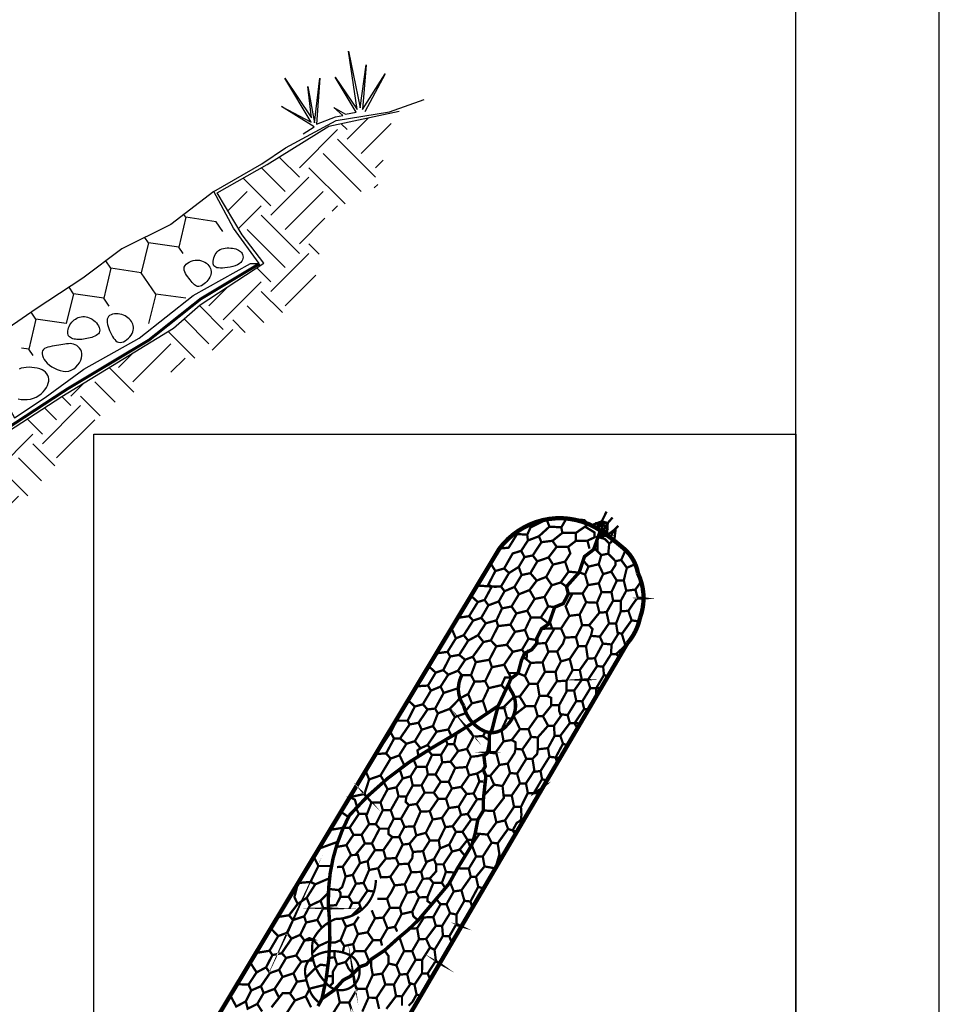
# Model space of a CAD drawing. Units: feet. Extents: x 0 to 8.5, y 0 to 11.
# Drawn here: x 5.3 to 8.5, y 2.2 to 5.6 of the extents above; entities that cross this region are included whole.
import ezdxf

# ---------------------------------------------------------------- set-up
doc = ezdxf.new("R2010")
doc.units = ezdxf.units.FT
doc.header["$MEASUREMENT"] = 0
doc.layers.get('0').update_dxf_attribs({"linetype": 'CONTINUOUS'})
for name, color, linetype in [('G_Detail_Border', 1, 'CONTINUOUS'), ('G_Detail_Border_Trim_Line', 14, 'CONTINUOUS'), ('G_Detail_Hatch_Earth', 3, 'CONTINUOUS'), ('G_Detail_Hatch_Medium', 7, 'CONTINUOUS'), ('G_Detail_Line_Light', 3, 'CONTINUOUS'), ('G_Detail_Line_Medium', 7, 'CONTINUOUS'), ('G_Detail_Rock', 7, 'CONTINUOUS'), ('G_Detail_Sack_Gabion', 7, 'CONTINUOUS'), ('G_Detail_Text_Medium', 7, 'CONTINUOUS')]:
    doc.layers.add(name, color=color, linetype=linetype)

# ---------------------------------------------------------------- blocks, each defined once
blk = doc.blocks.new('*X0')
at = {"color": 0}
for p, q in [((6.7949, 4.0769), (6.8691, 4.1512)), ((6.7949, 4.1101), (6.7741, 4.1308)), ((6.8446, 4.0272), (6.9488, 4.1314)), ((6.6291, 3.9775), (6.7617, 4.1101)), ((6.8943, 3.9443), (6.7617, 4.0769)), ((6.6291, 3.9443), (6.559, 4.0144)), ((6.8446, 3.8946), (6.712, 4.0272)), ((6.8943, 3.9775), (6.9206, 4.0038)), ((6.5794, 3.8946), (6.497, 3.977)), ((6.5297, 3.8117), (6.6623, 3.9443)), ((6.7885, 3.8512), (6.6623, 3.9775)), ((6.5297, 3.8449), (6.4336, 3.941)), ((6.8899, 3.9068), (6.9018, 3.9187)), ((6.3796, 3.8274), (6.4468, 3.8946)), ((6.5794, 3.762), (6.712, 3.8946)), ((6.4169, 3.7652), (6.4965, 3.8449)), ((6.7433, 3.8265), (6.7617, 3.8449)), ((6.6291, 3.6792), (6.4965, 3.8117)), ((6.6291, 3.7123), (6.7182, 3.8014)), ((6.5794, 3.6294), (6.4468, 3.762)), ((6.6978, 3.6767), (6.6623, 3.7123)), ((6.5297, 3.5466), (6.6623, 3.6792)), ((6.5297, 3.5797), (6.4804, 3.6291)), ((6.5794, 3.4969), (6.6858, 3.6033)), ((6.364, 3.4471), (6.4965, 3.5797)), ((6.3142, 3.4969), (6.3813, 3.564)), ((6.5698, 3.4733), (6.4965, 3.5466)), ((6.364, 3.414), (6.2808, 3.4971)), ((6.5051, 3.4386), (6.4468, 3.4969)), ((6.3142, 3.3643), (6.2278, 3.4508)), ((6.4404, 3.4039), (6.3971, 3.4471)), ((6.2645, 3.3146), (6.172, 3.4071)), ((6.3251, 3.342), (6.3971, 3.414)), ((6.0491, 3.2317), (6.1817, 3.3643)), ((5.9994, 3.2814), (6.0509, 3.333)), ((6.182, 3.2651), (6.2314, 3.3146)), ((6.0522, 3.1955), (5.9664, 3.2813)), ((5.8336, 3.182), (5.8803, 3.2286)), ((5.9875, 3.1607), (5.9165, 3.2317)), ((5.8336, 3.1488), (5.8018, 3.1807)), ((5.9355, 3.1132), (5.8668, 3.182)), ((5.7342, 3.0163), (5.8668, 3.1488)), ((5.7839, 3.0991), (5.7415, 3.1415)), ((5.7342, 3.0494), (5.6812, 3.1023)), ((5.7839, 2.9665), (5.9165, 3.0991)), ((5.5187, 2.9665), (5.6051, 3.0529)), ((5.5685, 2.9168), (5.701, 3.0494)), ((5.7779, 2.9394), (5.701, 3.0163)), ((5.5685, 2.8837), (5.4803, 2.9718)), ((5.7307, 2.8872), (5.6513, 2.9665)), ((5.5187, 2.834), (5.4211, 2.9316)), ((5.6834, 2.835), (5.6016, 2.9168)), ((5.469, 2.7842), (5.3627, 2.8905)), ((5.469, 2.7511), (5.6016, 2.8837)), ((5.2261, 2.7733), (5.2971, 2.8443)), ((5.2976, 2.7454), (5.3862, 2.834)), ((5.5187, 2.7014), (5.6513, 2.834)), ((5.3692, 2.7175), (5.4359, 2.7842)), ((5.5258, 2.6612), (5.4359, 2.7511))]:
    blk.add_line(p, q, dxfattribs=at)

msp = doc.modelspace()

# ---------------------------------------------------------------- linework, layer by layer
at = {"layer": 'G_Detail_Border'}
msp.add_lwpolyline([(8, 10.5), (0.75, 10.5), (0.75, 0.5), (8, 0.5), (8, 10.5)], dxfattribs=at)
at = {"layer": 'G_Detail_Border_Trim_Line'}
msp.add_lwpolyline([(0, 0), (8.5, 0), (8.5, 11), (0, 11), (0, 0)], dxfattribs=at)
at = {"layer": 'G_Detail_Hatch_Medium'}
for p, q in [((5.8772, 4.89351), (5.87035, 4.90359)), ((5.8772, 4.89351), (5.85247, 4.78945)), ((5.98304, 4.87812), (5.8772, 4.89351)), ((6.00595, 4.84438), (5.98304, 4.87812)), ((5.74663, 4.80483), (5.7219, 4.70078)), ((5.74663, 4.80483), (5.7341, 4.82329)), ((5.85247, 4.78945), (5.74663, 4.80483)), ((5.86743, 4.76743), (5.85247, 4.78945)), ((5.61606, 4.71616), (5.59872, 4.74169)), ((5.61606, 4.71616), (5.59133, 4.61211)), ((5.7219, 4.70078), (5.61606, 4.71616)), ((5.7731, 4.62539), (5.7219, 4.70078)), ((5.48549, 4.62749), (5.47031, 4.64984)), ((5.48549, 4.62749), (5.46076, 4.52343)), ((5.59133, 4.61211), (5.48549, 4.62749)), ((5.61064, 4.58368), (5.59133, 4.61211)), ((5.7731, 4.62539), (5.74687, 4.52354)), ((5.87744, 4.61221), (5.7731, 4.62539)), ((5.35492, 4.53882), (5.33865, 4.56277)), ((5.35492, 4.53882), (5.33019, 4.43476)), ((5.46076, 4.52343), (5.35492, 4.53882)), ((5.33019, 4.43476), (5.30514, 4.4384)), ((5.34554, 4.41217), (5.33019, 4.43476))]:
    msp.add_line(p, q, dxfattribs=at)
at = {"layer": 'G_Detail_Line_Light'}
msp.add_lwpolyline([(6.28538, 5.1848), (6.32331, 5.20862), (6.2095, 5.27997), (6.31292, 5.22485), (6.22144, 5.37758), (6.31418, 5.23976), (6.30164, 5.34942), (6.32441, 5.22255), (6.3439, 5.37758), (6.33197, 5.21817), (6.39809, 5.24328), (6.4241, 5.2487), (6.39267, 5.27577), (6.43277, 5.25303), (6.4702, 5.26017), (6.39701, 5.38191), (6.4733, 5.26895), (6.44361, 5.4718), (6.48389, 5.27488), (6.5043, 5.42415), (6.49216, 5.2692), (6.57041, 5.39274), (6.49991, 5.26094)], dxfattribs=at)
at = {"layer": 'G_Detail_Line_Medium'}
for points in [[(5.97464, 4.98399), (6.14159, 5.07969), (6.22363, 5.13578), (6.40065, 5.23071), (6.58632, 5.26092), (6.70722, 5.30406)], [(4.8402, 3.86271), (5.09602, 4.04282), (5.44487, 4.26942), (5.83441, 4.50763), (5.92743, 4.58898), (6.14837, 4.73423), (6.07278, 4.833), (5.98557, 4.97825), (6.15999, 5.07703), (6.37511, 5.21066), (6.61931, 5.26295)]]:
    msp.add_lwpolyline(points, dxfattribs=at)
msp.add_lwpolyline([(5.14446, 4.42939), (5.17834, 4.36605), (5.22424, 4.29505), (5.27998, 4.19567), (5.38709, 4.26557), (5.52152, 4.36495), (5.71432, 4.47222), (5.90209, 4.62149), (6.10267, 4.73237), (6.13186, 4.73251), (6.04292, 4.85605), (5.97464, 4.98399), (5.82527, 4.86884), (5.65457, 4.78355), (5.51801, 4.68119), (5.35584, 4.57458)], close=True, dxfattribs=at)
at = {"layer": 'G_Detail_Line_Medium', "const_width": 0.01}
msp.add_lwpolyline([(6.13362, 4.73216), (5.92903, 4.60949), (5.74899, 4.46637), (5.46256, 4.29463), (5.21296, 4.13107)], dxfattribs=at)
at = {"layer": 'G_Detail_Rock'}
for points in [[(5.97196, 4.73606), (5.97222, 4.74109), (5.97305, 4.74653), (5.97449, 4.75221), (5.97653, 4.75794), (5.97918, 4.76354), (5.98245, 4.76882), (5.98635, 4.7736), (5.99089, 4.77769), (5.99606, 4.78095), (6.00175, 4.78342), (6.00782, 4.78517), (6.01416, 4.78627), (6.02063, 4.7868), (6.02709, 4.78683), (6.03343, 4.78643), (6.03951, 4.78568), (6.04523, 4.78464), (6.05053, 4.78329), (6.05541, 4.78163), (6.05985, 4.77961), (6.06381, 4.77723), (6.06729, 4.77445), (6.07027, 4.77126), (6.07272, 4.76763), (6.07461, 4.76357), (6.07584, 4.75915), (6.07629, 4.75451), (6.07585, 4.74975), (6.07441, 4.74499), (6.07184, 4.74035), (6.06804, 4.73594), (6.06288, 4.73187), (6.05633, 4.72824), (6.04864, 4.72509), (6.04014, 4.72242), (6.03117, 4.72024), (6.02205, 4.71857), (6.01312, 4.71741), (6.0047, 4.71677), (5.99712, 4.71667), (5.99065, 4.71711), (5.98527, 4.7181), (5.98093, 4.71966), (5.97753, 4.72177), (5.97501, 4.72447), (5.97329, 4.72774), (5.9723, 4.7316)], [(5.89187, 4.67582), (5.88774, 4.68109), (5.88358, 4.68659), (5.87965, 4.69225), (5.87618, 4.69799), (5.87341, 4.70374), (5.87159, 4.70942), (5.87095, 4.71496), (5.87173, 4.72028), (5.8741, 4.7253), (5.8779, 4.72994), (5.88289, 4.73411), (5.88883, 4.7377), (5.89549, 4.74064), (5.90261, 4.74283), (5.90997, 4.74417), (5.91732, 4.74458), (5.92445, 4.744), (5.93126, 4.7425), (5.93766, 4.74019), (5.94358, 4.73718), (5.94892, 4.73358), (5.95362, 4.7295), (5.95759, 4.72504), (5.96075, 4.72032), (5.96303, 4.71542), (5.96447, 4.7104), (5.96508, 4.70529), (5.96491, 4.70012), (5.964, 4.69493), (5.96238, 4.68973), (5.9601, 4.68457), (5.95717, 4.67949), (5.95367, 4.67452), (5.94968, 4.66977), (5.94532, 4.66536), (5.94072, 4.66142), (5.93598, 4.65806), (5.93122, 4.65541), (5.92656, 4.65358), (5.92211, 4.6527), (5.91795, 4.65285), (5.91405, 4.65398), (5.91034, 4.65598), (5.90672, 4.65876), (5.90314, 4.66223), (5.89952, 4.6663), (5.89579, 4.67086)], [(5.54343, 4.47383), (5.53761, 4.47229), (5.53179, 4.47095), (5.52599, 4.46981), (5.52022, 4.4689), (5.5145, 4.46825), (5.50887, 4.46788), (5.50335, 4.4678), (5.49795, 4.46804), (5.49271, 4.46862), (5.4877, 4.46957), (5.48301, 4.4709), (5.47871, 4.47265), (5.47489, 4.47483), (5.47162, 4.47748), (5.469, 4.48061), (5.4671, 4.48426), (5.46598, 4.48842), (5.46561, 4.49301), (5.46594, 4.49792), (5.46693, 4.50304), (5.46851, 4.50826), (5.47065, 4.51348), (5.47328, 4.51859), (5.47637, 4.52347), (5.47985, 4.52804), (5.4837, 4.53224), (5.48788, 4.53603), (5.49237, 4.53938), (5.49713, 4.54224), (5.50213, 4.54458), (5.50734, 4.54636), (5.51272, 4.54753), (5.51825, 4.54808), (5.52387, 4.54799), (5.52953, 4.54727), (5.53517, 4.54595), (5.54074, 4.54401), (5.54617, 4.54148), (5.55143, 4.53836), (5.55644, 4.53465), (5.56115, 4.53039), (5.56545, 4.5257), (5.56925, 4.52069), (5.57241, 4.51552), (5.57485, 4.51031), (5.57644, 4.50519), (5.57708, 4.5003), (5.57666, 4.49578), (5.57511, 4.49173), (5.57253, 4.48813), (5.56907, 4.48495), (5.56486, 4.48214), (5.56004, 4.47966), (5.55477, 4.47748), (5.54919, 4.47555)], [(5.60485, 4.54383), (5.60314, 4.53883), (5.60254, 4.53316), (5.60291, 4.52693), (5.60412, 4.52027), (5.60603, 4.51333), (5.6085, 4.50623), (5.6114, 4.4991), (5.61459, 4.49208), (5.61797, 4.48529), (5.62153, 4.47889), (5.62531, 4.47305), (5.62933, 4.46791), (5.63362, 4.46363), (5.6382, 4.46039), (5.64312, 4.45832), (5.64838, 4.4576), (5.654, 4.45832), (5.65982, 4.46034), (5.66569, 4.46347), (5.67143, 4.4675), (5.67688, 4.47226), (5.68185, 4.47753), (5.68619, 4.48313), (5.68972, 4.48885), (5.69231, 4.49454), (5.69398, 4.50014), (5.69476, 4.50564), (5.69472, 4.51101), (5.6939, 4.51624), (5.69236, 4.52132), (5.69014, 4.52623), (5.68729, 4.53094), (5.68386, 4.53544), (5.6799, 4.53967), (5.67545, 4.54358), (5.67056, 4.54713), (5.66526, 4.55025), (5.6596, 4.55289), (5.65363, 4.55499), (5.64739, 4.55651), (5.64094, 4.5574), (5.63444, 4.55762), (5.62809, 4.55716), (5.62206, 4.55599), (5.61654, 4.5541), (5.6117, 4.55145), (5.60775, 4.54804)], [(5.39449, 4.38553), (5.40185, 4.37908), (5.41022, 4.37304), (5.41939, 4.36762), (5.42912, 4.36307), (5.4392, 4.35961), (5.44938, 4.35747), (5.45945, 4.35689), (5.46917, 4.35809), (5.47835, 4.36121), (5.48682, 4.36602), (5.49446, 4.3722), (5.50113, 4.3794), (5.50671, 4.38731), (5.51105, 4.3956), (5.51402, 4.40393), (5.51549, 4.41199), (5.51539, 4.41949), (5.51386, 4.42635), (5.51111, 4.43253), (5.50733, 4.43798), (5.50273, 4.44268), (5.49751, 4.44658), (5.49187, 4.44963), (5.48603, 4.45182), (5.48013, 4.45311), (5.47417, 4.45363), (5.46812, 4.4535), (5.46191, 4.45286), (5.4555, 4.45186), (5.44886, 4.45061), (5.44192, 4.44927), (5.43465, 4.44797), (5.42704, 4.44679), (5.41927, 4.44566), (5.41154, 4.44444), (5.40408, 4.44303), (5.39711, 4.44128), (5.39083, 4.43907), (5.38547, 4.43628), (5.38123, 4.43277), (5.37831, 4.42847), (5.37672, 4.42347), (5.37645, 4.41787), (5.37749, 4.41182), (5.37983, 4.40543), (5.38345, 4.39884), (5.38834, 4.39216)]]:
    msp.add_lwpolyline(points, close=True, dxfattribs=at)
msp.add_lwpolyline([(5.29279, 4.26131), (5.30314, 4.2594), (5.31403, 4.25858), (5.32513, 4.25891), (5.33611, 4.26045), (5.34664, 4.26326), (5.35644, 4.26735), (5.36539, 4.27257), (5.37345, 4.27871), (5.38056, 4.28556), (5.38665, 4.29292), (5.39166, 4.30059), (5.39554, 4.30835), (5.39823, 4.31601), (5.39968, 4.32338), (5.39989, 4.33039), (5.39889, 4.337), (5.3967, 4.34316), (5.39333, 4.34882), (5.3888, 4.35394), (5.38314, 4.35847), (5.37635, 4.36237), (5.3685, 4.36558), (5.35981, 4.36811), (5.35053, 4.36993), (5.34091, 4.37103), (5.33122, 4.37139), (5.3217, 4.37101), (5.31261, 4.36987), (5.30422, 4.36795), (5.29671, 4.36526)], dxfattribs=at)
at = {"layer": 'G_Detail_Sack_Gabion'}
for points, const_width in [([(7.32027, 3.8029, -0.0279644), (7.40274, 3.73916, -0.1727536), (7.45098, 3.65389, -0.202413), (7.45785, 3.49792, -0.1308393), (7.41375, 3.40989), (6.31699, 1.53735, -0.2850009), (5.96977, 1.44537, -0.2992172), (5.8117, 1.75947, -0.1057077), (5.85659, 1.8923), (6.96865, 3.73988, -0.1271983), (7.07453, 3.82377, -0.2563018), (7.32027, 3.8029, 182.0901479)], 0.015), ([(6.83804, 3.29911, 0.2857147), (6.84413, 3.19335, 0.2271124), (6.91181, 3.10608, 0.3566078), (6.99482, 3.12469, 0.3677536), (7.00925, 3.24473, -0.0874747), (6.99971, 3.26665, 0.2716194)], 0.012), ([(6.35091, 2.17224, 0.0770638), (6.37676, 2.44906, -0.1525805), (6.44639, 2.81097, -0.0824479), (6.73247, 3.04491, 0.0219162), (6.96436, 3.19183, 0.2664386)], 0.012), ([(6.53845, 2.58554, -0.4176842), (6.39856, 2.45021, 0.1859938), (6.32005, 2.37802, 0.2570842), (6.36339, 2.22948, 0.3969713), (6.4513, 2.21168, 0.3248212), (6.48017, 2.28067, 0.2086708), (6.4513, 2.32215, 0.2755294), (6.31837, 2.31686, 0.2965077), (6.29246, 2.25834, 0.0547514), (6.30828, 2.20097, 0.1486466), (6.34291, 2.15759, 4.9105501)], 0.008)]:
    msp.add_lwpolyline(points, format="xyb", dxfattribs=dict(at, const_width=const_width))
for points, const_width in [([(7.0655, 3.7882), (7.08321, 3.82743), (7.07681, 3.81324), (7.13279, 3.84166), (7.14282, 3.81626)], 0.008), ([(7.23466, 3.79429), (7.27793, 3.82405), (7.26465, 3.83886), (7.23029, 3.84198), (7.20061, 3.84198), (7.18421, 3.81392)], 0.008), ([(7.34163, 3.86884), (7.32494, 3.8347), (7.28861, 3.82084), (7.30993, 3.80942), (7.32494, 3.8347), (7.32743, 3.79792), (7.3458, 3.82888), (7.36249, 3.84803), (7.3458, 3.82888), (7.32494, 3.8347), (7.3458, 3.82888), (7.34334, 3.78652), (7.36792, 3.8044), (7.38252, 3.81888), (7.36792, 3.8044), (7.38252, 3.81888), (7.37344, 3.80987), (7.3685, 3.76742)], 0.008), ([(7.32027, 3.8029), (7.29646, 3.73638), (7.26489, 3.71215), (7.24644, 3.65738), (7.20221, 3.6076), (7.20852, 3.58143), (7.19104, 3.54847), (7.16093, 3.53587), (7.14078, 3.47763), (7.11514, 3.46057), (7.09882, 3.42723), (7.09882, 3.4094), (7.08095, 3.38769), (7.05608, 3.37528), (7.04517, 3.35001), (7.03352, 3.30581), (7.00943, 3.2872), (6.96436, 3.19183), (6.95345, 3.15106), (6.94334, 3.11074), (6.93324, 3.08903), (6.93324, 3.03364), (6.91458, 3.01736), (6.91924, 2.98091), (6.91225, 2.96928), (6.92157, 2.94835), (6.91302, 2.86848), (6.91302, 2.82769), (6.89362, 2.7959), (6.8843, 2.74783), (6.87264, 2.70751), (6.82286, 2.62645), (6.79334, 2.57295), (6.74819, 2.51903), (6.68914, 2.44924), (6.65184, 2.4128), (6.61681, 2.38375), (6.56863, 2.34032), (6.52201, 2.30931), (6.50569, 2.29147), (6.48306, 2.28356), (6.44965, 2.25021), (6.42478, 2.23703), (6.39287, 2.2017), (6.35091, 2.17224), (6.33693, 2.14665)], 0.012), ([(7.10611, 3.78274), (7.14282, 3.81626), (7.18421, 3.81392), (7.18761, 3.79429)], 0.008), ([(7.27504, 3.76747), (7.29931, 3.77882), (7.29989, 3.7959), (7.26654, 3.81622)], 0.008), ([(7.36792, 3.8044), (7.35439, 3.7783), (7.33135, 3.79516), (7.34448, 3.80603), (7.32743, 3.82614), (7.33183, 3.82095), (7.31373, 3.81582), (7.30794, 3.82822), (7.3458, 3.82822)], 0.008), ([(7.31527, 3.78894), (7.34441, 3.78574), (7.31216, 3.78023), (7.33606, 3.77315), (7.35089, 3.75712), (7.36588, 3.76947), (7.35089, 3.75712), (7.34759, 3.72217), (7.32328, 3.71723), (7.29839, 3.74177), (7.31071, 3.7762), (7.31044, 3.72989), (7.32328, 3.71723), (7.34759, 3.72217), (7.37274, 3.69601), (7.39252, 3.70013), (7.40781, 3.73456), (7.39252, 3.70013), (7.4123, 3.67299), (7.44162, 3.68567), (7.4123, 3.67299), (7.40159, 3.62899), (7.37727, 3.62817), (7.35791, 3.65942), (7.37233, 3.68245), (7.37274, 3.69601), (7.37233, 3.68245), (7.35791, 3.65942), (7.32989, 3.6512), (7.31423, 3.68532), (7.32328, 3.71723), (7.31423, 3.68532), (7.2788, 3.6771), (7.26021, 3.69824), (7.2788, 3.6771), (7.26685, 3.64955), (7.24644, 3.65738), (7.26685, 3.64955), (7.27713, 3.61275), (7.31463, 3.61892), (7.32989, 3.6512), (7.31463, 3.61892), (7.3241, 3.58849), (7.35872, 3.58849), (7.37727, 3.62817), (7.40159, 3.62899), (7.41022, 3.59301), (7.44195, 3.59712), (7.46204, 3.62508), (7.44195, 3.59712), (7.45101, 3.56546), (7.47039, 3.56665), (7.44993, 3.56927), (7.4333, 3.54655), (7.41764, 3.52295), (7.39127, 3.52171), (7.39127, 3.55831), (7.41022, 3.59301), (7.39127, 3.55831), (7.36449, 3.55831), (7.35872, 3.58849), (7.3241, 3.58849), (7.30804, 3.55132), (7.27054, 3.55296), (7.25818, 3.58298), (7.27713, 3.61275), (7.25818, 3.58298), (7.20815, 3.58298), (7.22275, 3.58298), (7.19926, 3.53857), (7.21204, 3.50555), (7.24789, 3.51007), (7.27054, 3.55296), (7.30804, 3.55132), (7.3167, 3.51665), (7.34224, 3.5187), (7.36449, 3.55831), (7.34151, 3.51865), (7.35007, 3.47923), (7.3748, 3.47923), (7.39127, 3.52171), (7.41764, 3.52295), (7.42877, 3.48992), (7.45503, 3.48617), (7.42877, 3.48992), (7.39499, 3.44264), (7.37974, 3.44757), (7.3748, 3.47923), (7.35007, 3.47923), (7.31835, 3.43318), (7.28703, 3.43606), (7.2928, 3.4595), (7.28085, 3.47265), (7.3167, 3.51665), (7.28085, 3.47265), (7.25654, 3.47265), (7.24789, 3.51007), (7.21204, 3.50555), (7.18319, 3.46155), (7.15188, 3.46155), (7.14393, 3.48673), (7.15188, 3.46155), (7.11514, 3.46057), (7.15188, 3.46155), (7.16048, 3.46155), (7.12999, 3.41036), (7.09882, 3.4094), (7.12999, 3.41036), (7.13905, 3.37953), (7.11883, 3.34388), (7.07762, 3.34182), (7.05108, 3.3637), (7.06419, 3.37933), (7.06332, 3.35361), (7.07762, 3.34182), (7.05743, 3.29618), (7.03352, 3.30581), (7.05743, 3.29618), (7.07186, 3.26863), (7.10111, 3.26863), (7.12707, 3.31016), (7.11883, 3.34388), (7.12707, 3.31016), (7.16415, 3.31057), (7.1691, 3.27809), (7.13489, 3.22729), (7.10811, 3.22729), (7.10111, 3.26863), (7.07186, 3.26863), (7.0393, 3.22441), (7.01965, 3.22371), (6.97955, 3.1837), (6.9676, 3.1837), (6.9845, 3.18864), (6.99519, 3.14975), (7.0127, 3.14729), (6.99519, 3.14975), (6.97579, 3.1081), (6.98324, 3.06851), (6.95357, 3.02698), (6.92888, 3.02984), (6.95683, 3.03154), (6.96839, 2.98648), (6.93667, 2.94824), (6.92157, 2.94835), (6.93667, 2.94824), (6.95025, 2.91757), (6.91429, 2.88033), (6.95025, 2.91757), (6.97951, 2.91305), (6.98404, 2.87152), (6.94901, 2.82604), (6.91302, 2.82769), (6.94901, 2.82604), (6.95808, 2.78615), (6.92717, 2.7438), (6.8843, 2.74783), (6.89924, 2.74642), (6.87264, 2.70751), (6.88759, 2.66751), (6.91066, 2.66751), (6.94157, 2.71562), (6.92717, 2.7438), (6.94157, 2.71562), (6.96258, 2.71315), (6.97189, 2.6555), (6.96864, 2.67564), (6.95455, 2.62589), (6.91684, 2.63314), (6.91066, 2.66751), (6.88759, 2.66751), (6.86204, 2.62532), (6.82286, 2.62645), (6.86204, 2.62532), (6.86905, 2.59654), (6.88718, 2.59695), (6.91684, 2.63314), (6.88718, 2.59695), (6.89496, 2.5618), (6.9136, 2.55597), (6.89496, 2.5618), (6.86777, 2.51081), (6.87436, 2.49149), (6.86777, 2.51081), (6.84675, 2.51328), (6.83645, 2.54987), (6.86905, 2.59654), (6.83645, 2.54987), (6.80967, 2.54576), (6.79642, 2.57854), (6.80967, 2.54576), (6.78453, 2.50136), (6.76393, 2.50136), (6.74819, 2.51903), (6.76393, 2.50136), (6.73834, 2.45667), (6.69382, 2.45477), (6.70571, 2.45528), (6.6823, 2.41761), (6.65524, 2.41612), (6.6823, 2.41761), (6.68882, 2.37961), (6.66491, 2.33831), (6.63689, 2.33831), (6.62063, 2.38691), (6.63689, 2.33831), (6.6101, 2.28864), (6.58291, 2.29481), (6.58208, 2.32153), (6.56863, 2.34032), (6.52201, 2.30931), (6.52231, 2.28433), (6.52767, 2.25472), (6.56063, 2.25966), (6.58291, 2.29481), (6.56063, 2.25966), (6.57135, 2.22183), (6.54084, 2.17556), (6.51282, 2.17598), (6.50541, 2.20681), (6.52767, 2.25472), (6.50541, 2.20681), (6.47368, 2.20681), (6.46418, 2.22202), (6.45943, 2.25998), (6.46827, 2.21547), (6.47368, 2.20681), (6.4456, 2.15904), (6.41305, 2.15904), (6.40384, 2.20313), (6.41305, 2.15904), (6.38585, 2.11586)], 0.008), ([(7.23466, 3.7666), (7.23466, 3.79429), (7.18761, 3.79429), (7.15344, 3.76701), (7.11488, 3.76214), (7.08462, 3.71587), (7.05613, 3.71026), (7.04441, 3.73209), (7.01473, 3.72273), (6.98505, 3.67052), (6.9546, 3.66194), (6.93741, 3.68922), (6.96865, 3.73988), (7.00067, 3.743), (7.03035, 3.79054), (7.0655, 3.7882), (7.06784, 3.76794), (7.04441, 3.73209)], 0.008), ([(7.11488, 3.76214), (7.10611, 3.78274), (7.06784, 3.76794)], 0.008), ([(7.15344, 3.76701), (7.1678, 3.7458), (7.13958, 3.70898), (7.10064, 3.69546), (7.07643, 3.65415), (7.09852, 3.62845), (7.13158, 3.64124), (7.15521, 3.68428), (7.19732, 3.69425), (7.20915, 3.65941), (7.24543, 3.65625), (7.20221, 3.6076), (7.18217, 3.62172), (7.20915, 3.65941), (7.18217, 3.62172), (7.15114, 3.61229), (7.13158, 3.64124), (7.15114, 3.61229), (7.12551, 3.57123), (7.13832, 3.53892), (7.16093, 3.53587), (7.13832, 3.53892), (7.11269, 3.49987), (7.14078, 3.47763), (7.11269, 3.49987), (7.07829, 3.49987), (7.06547, 3.52344), (7.0911, 3.5645), (7.12551, 3.57123), (7.0911, 3.5645), (7.07356, 3.59546), (7.09852, 3.62845), (7.07356, 3.59546), (7.03646, 3.58065), (7.02095, 3.60623), (7.04597, 3.64791), (7.02095, 3.60623), (6.98654, 3.59142), (6.97405, 3.60771), (7.00224, 3.65493), (6.98505, 3.67052), (6.9546, 3.66194), (6.92988, 3.61431), (6.94203, 3.60771), (6.89121, 3.61122), (6.86958, 3.57528), (6.89345, 3.55373), (6.91704, 3.56095), (6.89345, 3.55373), (6.8631, 3.50459), (6.82336, 3.4985), (6.8631, 3.50459), (6.87721, 3.48925), (6.90532, 3.4986), (6.92111, 3.47968), (6.95821, 3.48978), (6.97777, 3.53151), (6.96631, 3.55575), (6.93032, 3.54224), (6.96631, 3.55575), (6.98654, 3.59142), (7.02095, 3.60623), (7.03646, 3.58065), (7.01083, 3.53824), (6.97777, 3.53151), (7.01083, 3.53824), (7.02769, 3.51401), (7.06547, 3.52344), (7.02769, 3.51401), (7.00678, 3.47497), (6.96414, 3.46995), (6.95821, 3.48978), (6.96414, 3.46995), (6.93889, 3.41998), (6.95785, 3.39954), (6.93358, 3.35262), (6.88656, 3.34429), (6.87594, 3.36321), (6.9131, 3.41468), (6.93889, 3.41998), (6.9131, 3.41468), (6.89414, 3.43814), (6.92111, 3.47968), (6.89414, 3.43814), (6.85996, 3.4195), (6.82872, 3.36962), (6.84939, 3.35262), (6.87594, 3.36321), (6.84939, 3.35262), (6.82433, 3.31448), (6.79037, 3.30053), (6.82433, 3.31448), (6.83804, 3.29911), (6.86984, 3.29911), (6.88656, 3.34429), (6.93358, 3.35262), (6.94265, 3.32659), (6.91914, 3.27815), (6.93127, 3.25393), (6.91079, 3.21003), (6.87287, 3.20095), (6.85015, 3.1735), (6.87287, 3.20095), (6.85993, 3.23322), (6.83124, 3.21858), (6.85993, 3.23322), (6.88192, 3.27636), (6.86984, 3.29911), (6.88192, 3.27636), (6.91914, 3.27815), (6.93127, 3.25393), (6.97597, 3.26425), (6.99065, 3.24747), (6.96436, 3.19183), (6.92594, 3.16548), (6.91079, 3.21003), (6.93127, 3.25393), (6.97597, 3.26425), (6.98811, 3.29074), (7.00943, 3.29074), (7.00024, 3.30663), (7.03352, 3.30663), (7.00024, 3.30663), (6.98507, 3.33539), (6.94265, 3.32659), (6.98507, 3.33539), (7.01548, 3.38046), (7.04742, 3.38771), (7.05608, 3.37528), (7.04742, 3.38771), (7.0698, 3.426), (7.09882, 3.42121), (7.0698, 3.426), (7.05754, 3.45632), (7.0229, 3.44993), (6.99412, 3.40473), (7.01548, 3.38046), (6.99412, 3.40473), (6.95785, 3.39954), (6.99412, 3.40473), (7.0229, 3.44993), (7.00678, 3.47497), (7.0229, 3.44993), (7.05754, 3.45632), (7.07829, 3.49987)], 0.008), ([(7.28211, 3.73962), (7.27504, 3.76747), (7.23466, 3.7666), (7.20774, 3.7458), (7.1678, 3.7458), (7.13958, 3.70898), (7.15521, 3.68428), (7.19732, 3.69425), (7.21556, 3.72328), (7.20774, 3.7458)], 0.008), ([(7.08462, 3.71587), (7.10064, 3.69546), (7.07643, 3.65415), (7.04597, 3.64791), (7.03582, 3.67597), (7.05613, 3.71026)], 0.008), ([(7.03582, 3.67597), (7.00224, 3.65493), (6.97405, 3.60771), (6.94203, 3.60771), (6.91704, 3.56095), (6.93032, 3.54224), (6.90532, 3.4986), (6.87721, 3.48925), (6.84434, 3.4382), (6.85996, 3.4195), (6.82872, 3.36962), (6.79747, 3.36416), (6.77318, 3.3169), (6.79037, 3.30053), (6.76381, 3.25923), (6.73023, 3.2452), (6.70211, 3.19766), (6.71851, 3.17973), (6.68718, 3.13329), (6.65603, 3.12727), (6.62273, 3.07881), (6.64493, 3.06012), (6.61926, 3.01927), (6.59006, 3.0086), (6.55468, 2.94975), (6.51514, 2.93591), (6.50404, 2.96291), (6.53942, 3.02452), (6.57411, 3.0266), (6.59006, 3.0086)], 0.008), ([(6.57411, 3.0266), (6.60186, 3.07783), (6.62273, 3.07881), (6.60186, 3.07783), (6.59006, 3.09998), (6.53942, 3.02452), (6.59006, 3.09998), (6.6102, 3.14061), (6.64905, 3.14061), (6.65603, 3.12727), (6.64905, 3.14061), (6.67402, 3.18976), (6.70211, 3.19766), (6.67402, 3.18976), (6.65113, 3.21123), (6.6102, 3.14061), (6.65113, 3.21123), (6.6838, 3.26557), (6.72334, 3.32926), (6.74971, 3.37495), (6.80108, 3.46462), (6.81704, 3.42724), (6.84434, 3.4382), (6.81704, 3.42724), (6.7879, 3.38016), (6.79747, 3.36416), (6.7879, 3.38016), (6.74971, 3.37495), (6.72334, 3.32926), (6.74695, 3.30781), (6.77318, 3.3169), (6.74695, 3.30781), (6.71989, 3.26281), (6.73023, 3.2452), (6.71989, 3.26281), (6.68063, 3.2603)], 0.008), ([(6.96258, 2.71315), (6.99865, 2.76351), (7.02929, 2.75349), (7.02439, 2.74512), (7.0146, 2.75829), (7.02898, 2.78447), (7.05881, 2.80389), (7.05978, 2.80555), (7.04326, 2.79377), (7.04532, 2.81241), (7.04357, 2.84036), (7.01965, 2.84036), (6.98815, 2.7932), (6.99865, 2.76351), (6.98815, 2.7932), (6.95808, 2.78615), (6.98815, 2.7932), (7.01965, 2.84036), (7.01148, 2.87994), (6.98404, 2.87994), (7.01148, 2.87994), (7.04009, 2.92215), (7.03017, 2.95592), (7.00567, 2.95825), (6.97951, 2.91305), (7.00567, 2.95825), (6.9975, 2.99085), (6.96839, 2.98648), (6.9975, 2.99085), (7.02146, 3.02793), (7.02496, 3.04249), (7.02496, 3.06519), (7.01154, 3.07334), (6.98324, 3.06851), (7.01154, 3.07334), (7.04013, 3.11118), (7.01801, 3.1583), (7.01801, 3.1583), (7.05997, 3.19064), (7.0393, 3.22441), (7.05997, 3.19064), (7.09206, 3.19064), (7.10811, 3.22729), (7.13489, 3.22729), (7.14923, 3.21974), (7.14923, 3.19296), (7.12006, 3.15629), (7.10197, 3.15629), (7.09206, 3.19064), (7.10197, 3.15629), (7.06989, 3.11088), (7.04013, 3.11118), (7.06989, 3.11088), (7.07922, 3.0841), (7.04828, 3.04017), (7.02496, 3.04249), (7.04828, 3.04017), (7.06228, 3.00757), (7.03017, 2.95592), (7.06228, 3.00757), (7.08387, 3.00757), (7.09028, 2.96682), (7.06111, 2.92227), (7.04009, 2.92215), (7.06111, 2.92215), (7.06753, 2.8885), (7.04357, 2.84036), (7.06753, 2.8885), (7.09962, 2.8885), (7.11905, 2.90674), (7.08853, 2.8885), (7.11712, 2.93682), (7.13368, 2.93173), (7.11712, 2.93682), (7.11187, 2.96535), (7.08716, 2.96205), (7.11187, 2.96535), (7.14279, 3.01483), (7.17982, 3.0105), (7.16979, 2.99337), (7.16422, 3.01233), (7.19005, 3.06055), (7.20557, 3.05446), (7.19005, 3.06055), (7.18072, 3.08792), (7.16088, 3.08792), (7.13755, 3.04484), (7.14279, 3.01483), (7.13755, 3.04484), (7.10196, 3.04076), (7.10021, 3.02504), (7.08387, 3.00757), (7.10021, 3.02504), (7.10196, 3.04076), (7.10196, 3.08209), (7.07922, 3.0841), (7.10196, 3.08209), (7.13816, 3.12307), (7.12006, 3.15629), (7.13816, 3.12307), (7.15858, 3.12307), (7.16088, 3.08792), (7.15858, 3.12307), (7.18308, 3.15742), (7.17667, 3.1743), (7.17667, 3.19468), (7.14923, 3.19468), (7.17667, 3.19468), (7.20238, 3.24162), (7.20238, 3.27946), (7.1691, 3.27809), (7.20238, 3.27946), (7.22338, 3.31613), (7.21347, 3.35572), (7.18255, 3.34699), (7.16415, 3.31057), (7.18255, 3.34699), (7.1697, 3.38106), (7.1386, 3.38106), (7.1697, 3.38106), (7.18954, 3.40843), (7.19712, 3.42997), (7.18319, 3.46155), (7.19712, 3.42997), (7.23504, 3.43171), (7.25654, 3.47265), (7.23504, 3.43171), (7.24321, 3.39969), (7.21347, 3.35572), (7.24321, 3.39969), (7.27005, 3.39969), (7.28703, 3.43606), (7.27005, 3.39969), (7.27646, 3.35661), (7.24846, 3.31703), (7.22316, 3.31703), (7.24846, 3.31703), (7.25549, 3.28295), (7.22865, 3.24511), (7.20238, 3.24511), (7.22865, 3.24511), (7.23624, 3.20901), (7.20588, 3.15982), (7.18087, 3.16326), (7.20588, 3.15982), (7.21405, 3.13246), (7.18072, 3.08792), (7.21405, 3.13246), (7.25039, 3.13099), (7.23999, 3.11323), (7.23019, 3.13181), (7.26374, 3.18134), (7.27555, 3.17962), (7.26374, 3.18134), (7.25712, 3.20779), (7.23624, 3.20901), (7.25712, 3.20779), (7.28508, 3.25342), (7.31763, 3.25342), (7.30582, 3.22956), (7.30582, 3.254), (7.33263, 3.29955), (7.34386, 3.29639), (7.33263, 3.29955), (7.32975, 3.32859), (7.30872, 3.3306), (7.27617, 3.28173), (7.28508, 3.25342), (7.27617, 3.28173), (7.25549, 3.28295), (7.27811, 3.28465), (7.30872, 3.3306), (7.30123, 3.35806), (7.27646, 3.35661), (7.30123, 3.35806), (7.3289, 3.40907), (7.31835, 3.43318), (7.3289, 3.40907), (7.35915, 3.40591), (7.38431, 3.44609), (7.39499, 3.44264), (7.40726, 3.40189), (7.37499, 3.37257), (7.38591, 3.36237), (7.37499, 3.37257), (7.35713, 3.37199), (7.35915, 3.40591), (7.35713, 3.37199), (7.32975, 3.32859)], 0.008), ([(6.82586, 3.25405), (6.77458, 3.23698), (6.76381, 3.25923), (6.77458, 3.23698), (6.74485, 3.18273), (6.71851, 3.17973), (6.74485, 3.18273), (6.7542, 3.16578), (6.79582, 3.18189), (6.83124, 3.21858), (6.79582, 3.18189), (6.81366, 3.15306), (6.85282, 3.16723), (6.81366, 3.15306), (6.79072, 3.10983), (6.80227, 3.08617), (6.79072, 3.10983), (6.74995, 3.1022), (6.73721, 3.1217), (6.7542, 3.16578), (6.73721, 3.1217), (6.69813, 3.10898), (6.68718, 3.13329), (6.69813, 3.10898), (6.67434, 3.06914), (6.64493, 3.06012), (6.67434, 3.06914), (6.69388, 3.04456), (6.71851, 3.05546), (6.74995, 3.1022), (6.71851, 3.05546), (6.72955, 3.04322), (6.71851, 3.05546), (6.69388, 3.04456), (6.68329, 3.037), (6.68675, 3.01721), (6.6377, 2.98461), (6.6205, 3.02125)], 0.008), ([(6.42318, 2.6318), (6.45199, 2.67248), (6.476, 2.67315), (6.4834, 2.64445), (6.476, 2.67315), (6.45199, 2.67248), (6.43599, 2.70709), (6.40133, 2.70051), (6.43599, 2.70709), (6.46066, 2.74302), (6.44732, 2.76765), (6.42539, 2.76765), (6.44732, 2.76765), (6.47938, 2.81592), (6.46934, 2.83587), (6.47938, 2.81592), (6.50806, 2.81592), (6.52339, 2.85585), (6.50732, 2.87508), (6.52339, 2.85585), (6.55474, 2.85585), (6.57941, 2.90177), (6.56533, 2.92771), (6.57941, 2.90177), (6.61009, 2.90842), (6.63216, 2.93935), (6.62137, 2.97215), (6.63216, 2.93935), (6.6595, 2.94667), (6.68017, 2.97994), (6.66958, 3.0058), (6.68017, 2.97994), (6.71485, 2.97994), (6.73419, 3.0212), (6.71987, 3.03757), (6.73419, 3.0212), (6.76554, 3.0212), (6.78826, 3.05872), (6.78195, 3.0739), (6.78826, 3.05872), (6.81093, 3.05872), (6.81987, 3.09696), (6.81093, 3.05872), (6.82494, 3.03476), (6.85561, 3.04208), (6.87829, 3.08534), (6.86895, 3.10131), (6.85364, 3.11812), (6.87829, 3.08534), (6.91163, 3.08667), (6.91992, 3.10266), (6.91163, 3.08667), (6.93324, 3.07136), (6.92438, 3.0259), (6.89429, 3.01736), (6.86962, 3.0148), (6.85561, 3.04208), (6.82494, 3.03476), (6.79826, 2.99794), (6.76958, 2.99528), (6.76554, 3.0212), (6.76958, 2.99528), (6.74624, 2.95335), (6.71957, 2.95335), (6.71485, 2.97994), (6.71957, 2.95335), (6.69756, 2.91542), (6.66688, 2.91475), (6.6595, 2.94667), (6.66688, 2.91475), (6.64488, 2.87589), (6.61754, 2.87722), (6.61009, 2.90842), (6.61754, 2.87722), (6.59019, 2.82864), (6.56285, 2.82864), (6.55474, 2.85585), (6.56285, 2.82864), (6.53818, 2.78006), (6.51484, 2.78006), (6.5035, 2.81592), (6.51484, 2.78006), (6.48878, 2.74316), (6.46066, 2.74302), (6.48878, 2.74316), (6.50012, 2.71321), (6.46745, 2.67291), (6.50012, 2.71321), (6.52479, 2.71321), (6.53572, 2.69005), (6.52479, 2.71321), (6.55147, 2.76445), (6.53818, 2.78006), (6.55147, 2.76445), (6.58281, 2.76445), (6.58281, 2.74515), (6.59615, 2.73517), (6.56477, 2.69005), (6.59615, 2.73517), (6.61865, 2.73517), (6.63816, 2.77111), (6.62616, 2.79906), (6.60082, 2.79906), (6.58281, 2.76445), (6.60082, 2.79906), (6.59019, 2.82864), (6.60082, 2.79906), (6.62616, 2.79906), (6.6535, 2.84631), (6.6422, 2.85793), (6.64488, 2.87589)], 0.008), ([(6.67927, 2.74043), (6.67155, 2.77208), (6.63816, 2.77111), (6.67155, 2.77208), (6.69422, 2.82399), (6.68088, 2.85061), (6.6535, 2.84631), (6.68088, 2.85061), (6.70822, 2.88987), (6.69756, 2.91542), (6.70822, 2.88987), (6.74023, 2.88987), (6.76424, 2.9278), (6.74624, 2.95335), (6.76424, 2.9278), (6.79225, 2.9278), (6.81498, 2.97607), (6.79826, 2.99794), (6.81498, 2.97607), (6.85438, 2.97891), (6.86962, 3.0148), (6.85438, 2.97891), (6.86329, 2.95038), (6.89093, 2.95646), (6.91225, 2.96928), (6.89093, 2.95646), (6.8989, 2.92887), (6.91296, 2.92887), (6.8989, 2.92887), (6.87874, 2.88652), (6.89046, 2.86641), (6.91302, 2.86782), (6.89046, 2.86641), (6.85814, 2.81567), (6.87033, 2.79603), (6.89362, 2.7959), (6.87033, 2.79603), (6.84007, 2.75326)], 0.008), ([(6.56711, 2.92921), (6.55468, 2.94975), (6.51514, 2.93591), (6.49836, 2.88363), (6.50732, 2.87508), (6.4989, 2.88534), (6.4475, 2.87404), (6.46533, 2.86553), (6.47304, 2.84025), (6.44314, 2.80483), (6.41692, 2.82323), (6.44314, 2.80483), (6.42539, 2.76796), (6.37875, 2.75981), (6.35436, 2.71929), (6.33953, 2.69466), (6.40619, 2.71886), (6.3838, 2.63443), (6.33848, 2.63443), (6.3226, 2.66653), (6.33848, 2.63443), (6.31106, 2.57906), (6.26755, 2.57507), (6.25496, 2.52622), (6.26632, 2.50218), (6.29772, 2.52363), (6.32754, 2.57069), (6.31106, 2.57906), (6.32754, 2.57069), (6.3772, 2.59186), (6.32754, 2.57069), (6.29772, 2.52363), (6.30876, 2.49611), (6.34605, 2.51369), (6.37328, 2.54202), (6.34605, 2.51369), (6.35574, 2.48615), (6.37367, 2.48664), (6.3552, 2.48768), (6.33459, 2.44647), (6.35038, 2.41934), (6.33459, 2.44647), (6.29583, 2.43768), (6.28908, 2.45907), (6.30876, 2.49611), (6.28908, 2.45907), (6.25003, 2.44618), (6.23622, 2.46288), (6.26632, 2.50218), (6.23622, 2.46288), (6.1957, 2.45644), (6.17343, 2.41652), (6.19839, 2.39044), (6.23099, 2.40245), (6.25003, 2.44618), (6.22895, 2.4017), (6.24479, 2.38136), (6.27532, 2.39483), (6.29583, 2.43768), (6.27532, 2.39483), (6.28995, 2.3749), (6.30669, 2.38339), (6.32005, 2.37802), (6.28995, 2.3749), (6.26098, 2.32281), (6.27883, 2.30078), (6.32043, 2.30654), (6.27883, 2.30078), (6.26098, 2.32281), (6.22621, 2.31437), (6.21071, 2.33078), (6.24479, 2.38136), (6.21071, 2.33078), (6.17829, 2.32422), (6.16842, 2.33922), (6.19839, 2.39044), (6.16842, 2.33922), (6.12003, 2.33125), (6.10094, 2.29826), (6.12341, 2.26399), (6.1563, 2.28133), (6.17829, 2.32422), (6.1563, 2.28133), (6.16992, 2.26164), (6.20187, 2.27289), (6.22621, 2.31437), (6.20187, 2.27289), (6.21362, 2.24805), (6.25167, 2.2607), (6.27883, 2.30078), (6.25167, 2.2607), (6.26389, 2.23117), (6.29683, 2.23679), (6.26389, 2.23117), (6.23993, 2.19013), (6.25685, 2.16622), (6.2249, 2.11746)], 0.008), ([(6.85814, 2.81567), (6.83518, 2.8124), (6.80575, 2.77298), (6.7804, 2.76982), (6.76863, 2.80164), (6.7363, 2.7965), (6.71226, 2.74979), (6.7363, 2.7965), (6.72599, 2.82503), (6.69422, 2.82399), (6.72599, 2.82503), (6.75598, 2.86852), (6.74023, 2.88987), (6.75598, 2.86852), (6.7827, 2.86852), (6.79254, 2.83647), (6.76863, 2.80164), (6.79254, 2.83647), (6.82675, 2.84115), (6.83518, 2.8124), (6.82675, 2.84115), (6.8544, 2.88604), (6.87874, 2.88652), (6.8544, 2.88604), (6.83565, 2.90989), (6.86329, 2.95038), (6.83565, 2.90989), (6.80332, 2.90428), (6.79225, 2.9278), (6.80332, 2.90428), (6.7827, 2.86852)], 0.008), ([(6.40311, 2.63074), (6.42318, 2.6318), (6.43322, 2.59806), (6.45805, 2.60333), (6.4834, 2.64445), (6.50981, 2.6513), (6.51515, 2.62072), (6.50981, 2.6513), (6.53572, 2.69005), (6.56477, 2.69005), (6.57322, 2.66), (6.54631, 2.62651), (6.57322, 2.66), (6.60862, 2.66211), (6.61845, 2.6398), (6.60862, 2.66211), (6.63186, 2.70902), (6.65574, 2.71184), (6.63186, 2.70902), (6.61865, 2.73959)], 0.008), ([(6.52404, 2.48011), (6.53566, 2.45217), (6.51717, 2.41896), (6.50975, 2.40348), (6.52877, 2.37659), (6.5552, 2.37626), (6.55995, 2.35729), (6.5552, 2.37626), (6.57897, 2.41738), (6.60485, 2.42265), (6.61278, 2.40631), (6.60485, 2.42265), (6.57897, 2.41738), (6.56418, 2.4548), (6.53566, 2.45217), (6.56418, 2.4548), (6.58742, 2.48907), (6.62229, 2.48907), (6.6281, 2.46693), (6.60485, 2.42265), (6.6281, 2.46693), (6.66517, 2.47559), (6.66887, 2.45925), (6.68525, 2.44544), (6.66887, 2.45925), (6.66517, 2.47559), (6.68894, 2.52514), (6.67732, 2.54569), (6.64721, 2.54148), (6.62819, 2.50405), (6.62229, 2.48907), (6.58742, 2.48907), (6.57748, 2.52039), (6.54315, 2.52039), (6.57748, 2.52039), (6.5928, 2.54464), (6.60389, 2.56678), (6.63929, 2.57099), (6.64721, 2.54148), (6.63929, 2.57099), (6.6615, 2.61281), (6.69636, 2.61386), (6.70217, 2.59014), (6.67732, 2.54569), (6.68894, 2.52514), (6.71802, 2.52584), (6.71802, 2.51213), (6.73341, 2.50156), (6.71802, 2.51213), (6.71802, 2.52584), (6.73862, 2.57538), (6.7682, 2.57538), (6.78053, 2.55765), (6.7682, 2.57538), (6.78246, 2.61386), (6.81464, 2.61155), (6.78246, 2.61386), (6.77401, 2.64022), (6.74813, 2.64022), (6.74813, 2.61544), (6.72594, 2.59067), (6.73862, 2.57538), (6.72594, 2.59067), (6.70217, 2.59014), (6.69636, 2.61386), (6.71643, 2.64971), (6.74073, 2.65814), (6.74813, 2.64022), (6.74073, 2.65814), (6.7619, 2.69581), (6.79412, 2.70898), (6.80363, 2.68474), (6.77401, 2.64022), (6.80363, 2.68474), (6.83057, 2.69159), (6.84905, 2.66909), (6.83057, 2.69159), (6.85751, 2.72532), (6.87779, 2.72532), (6.86771, 2.69947), (6.85751, 2.72532), (6.84007, 2.75326), (6.81736, 2.75326), (6.79412, 2.70898), (6.81736, 2.75326), (6.80575, 2.77298), (6.7804, 2.76982), (6.75768, 2.72344), (6.7619, 2.69581), (6.75768, 2.72344), (6.72652, 2.72344), (6.71226, 2.74979), (6.68003, 2.74136), (6.65574, 2.71184), (6.66736, 2.68337), (6.70275, 2.68601), (6.72652, 2.72344), (6.70275, 2.68601), (6.71409, 2.64552)], 0.008), ([(6.66736, 2.68337), (6.66521, 2.66153), (6.652, 2.64202), (6.6615, 2.61281), (6.652, 2.64202), (6.61925, 2.64097), (6.58857, 2.59647), (6.60389, 2.56678), (6.58857, 2.59647), (6.55582, 2.59489), (6.54631, 2.62651), (6.51515, 2.62072), (6.4956, 2.57538), (6.50934, 2.5485), (6.53203, 2.54556), (6.50934, 2.5485), (6.4797, 2.5056), (6.48888, 2.4816), (6.48491, 2.49198), (6.45448, 2.4608), (6.42119, 2.45158)], 0.008), ([(6.37326, 2.49581), (6.40046, 2.49822), (6.41525, 2.52721), (6.44378, 2.52721), (6.45646, 2.50665), (6.4797, 2.5056), (6.45646, 2.50665), (6.44642, 2.48557), (6.45646, 2.50665), (6.44378, 2.52721), (6.46913, 2.57254), (6.4956, 2.57538), (6.46913, 2.57254), (6.45805, 2.60333), (6.43322, 2.59806), (6.42107, 2.56064), (6.40839, 2.55062), (6.41526, 2.54113), (6.41525, 2.52721), (6.41526, 2.54113), (6.40839, 2.55062), (6.37389, 2.55454)], 0.008), ([(6.57496, 2.13685), (6.60875, 2.18126), (6.60133, 2.22114), (6.57135, 2.22183), (6.60133, 2.22114), (6.62199, 2.25639), (6.6101, 2.28864), (6.62199, 2.25639), (6.64754, 2.25803), (6.67679, 2.30738), (6.66491, 2.33831), (6.67679, 2.30738), (6.69945, 2.30738), (6.72713, 2.35074), (6.71353, 2.38035), (6.68882, 2.37961), (6.71353, 2.38035), (6.74735, 2.42586), (6.73834, 2.45667), (6.74735, 2.42586), (6.76919, 2.42586), (6.7968, 2.47026), (6.78453, 2.50136), (6.7968, 2.47026), (6.81905, 2.46533), (6.84675, 2.51328)], 0.008), ([(6.81905, 2.46533), (6.81905, 2.4287), (6.83634, 2.42406), (6.81905, 2.43281), (6.79436, 2.38964), (6.80262, 2.36649), (6.79436, 2.38964), (6.77211, 2.39087), (6.76919, 2.42586), (6.77211, 2.39087), (6.74283, 2.34251), (6.72713, 2.35074), (6.74283, 2.34251), (6.74778, 2.30181), (6.76067, 2.29487), (6.74746, 2.30442), (6.71889, 2.26043), (6.72767, 2.23852), (6.71889, 2.26043), (6.69911, 2.26043), (6.69945, 2.30738), (6.69911, 2.26043), (6.67315, 2.22137), (6.65502, 2.22712), (6.64754, 2.25803), (6.65502, 2.22712), (6.67315, 2.22137), (6.68014, 2.18698), (6.69415, 2.18204), (6.68014, 2.18698), (6.66613, 2.16148), (6.65253, 2.14791)], 0.008), ([(6.4215, 2.45163), (6.43474, 2.42351), (6.41573, 2.37607), (6.39671, 2.36816), (6.37807, 2.36816), (6.39671, 2.36816), (6.41573, 2.37607), (6.4284, 2.35604), (6.42323, 2.3334), (6.4284, 2.35604), (6.45957, 2.36236), (6.46485, 2.33811), (6.4513, 2.32215), (6.46485, 2.33811), (6.50077, 2.33811), (6.51522, 2.30188), (6.50077, 2.33811), (6.52877, 2.37659), (6.50975, 2.40348), (6.47594, 2.39715), (6.45957, 2.36236), (6.47594, 2.39715), (6.46274, 2.43299), (6.43474, 2.42351), (6.46274, 2.43299), (6.47914, 2.45797)], 0.008), ([(6.31666, 2.33096), (6.33966, 2.35604), (6.32005, 2.37802), (6.33966, 2.35604), (6.3782, 2.37336)], 0.008), ([(6.39436, 2.33782), (6.39518, 2.31697), (6.37489, 2.31391), (6.39518, 2.31697), (6.40365, 2.29161), (6.4333, 2.30006), (6.4513, 2.32215), (6.4333, 2.30006), (6.44347, 2.27741), (6.45943, 2.25998)], 0.008), ([(6.1751, 2.14231), (6.21362, 2.19107), (6.24048, 2.19107), (6.21362, 2.19107), (6.20154, 2.17578), (6.1859, 2.20654), (6.21362, 2.24805), (6.1859, 2.20654), (6.14785, 2.19201), (6.13845, 2.21592), (6.16992, 2.26164), (6.13845, 2.21592), (6.10463, 2.20091), (6.09523, 2.22154), (6.12341, 2.26399), (6.09523, 2.22154), (6.05548, 2.22274), (6.03188, 2.18352), (6.0524, 2.14506), (6.08576, 2.16288), (6.10463, 2.20091), (6.08576, 2.16288), (6.09234, 2.13756), (6.12569, 2.15397), (6.14785, 2.19201), (6.12569, 2.15397), (6.14261, 2.12771)], 0.008), ([(6.29481, 2.24569), (6.32907, 2.28016)], 0.008), ([(6.32907, 2.28016), (6.34557, 2.29074), (6.37215, 2.28736)], 0.008), ([(6.40365, 2.29161), (6.38841, 2.26553), (6.38841, 2.24771), (6.38841, 2.22692), (6.37691, 2.2154)], 0.008), ([(6.38841, 2.25041), (6.36696, 2.25017)], 0.008), ([(6.62946, 2.14791), (6.62946, 2.1804), (6.60875, 2.18126), (6.62946, 2.1804), (6.66007, 2.22552)], 0.008), ([(6.31309, 2.14218), (6.2943, 2.18016), (6.25685, 2.16622), (6.2943, 2.18016), (6.30828, 2.20735), (6.36176, 2.22086)], 0.008), ([(6.45702, 2.12271), (6.4456, 2.15904), (6.45702, 2.12271)], 0.008), ([(6.49122, 2.12723), (6.51282, 2.17598), (6.54084, 2.17556), (6.54983, 2.13685)], 0.008)]:
    msp.add_lwpolyline(points, dxfattribs=dict(at, const_width=const_width))
at = {"layer": 'G_Detail_Text_Medium'}
msp.add_lwpolyline([(8, 1.25), (5.55654, 1.25), (5.55654, 4.13802), (8, 4.13802)], close=True, dxfattribs=at)

# ---------------------------------------------------------------- block references
at = {"layer": 'G_Detail_Hatch_Earth'}
msp.add_blockref('*X0', (-0.35676, 1.08888), dxfattribs=at)

doc.saveas('drawing.dxf')
